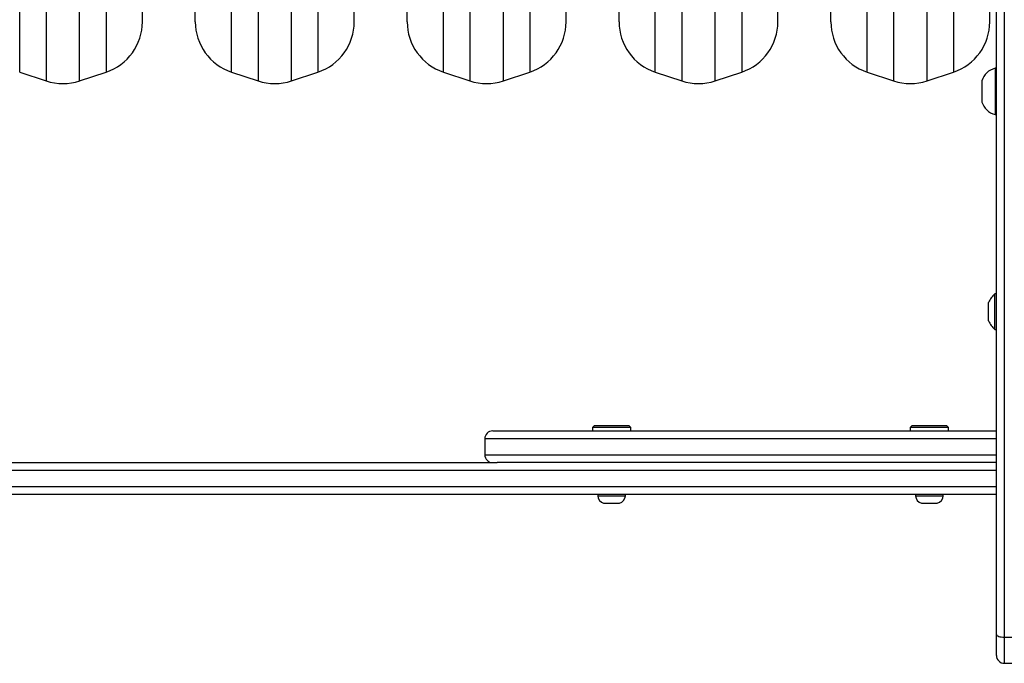
# Model space of a CAD drawing. Units: millimetres. Extents: x 798 to 2217, y 489 to 1301.
# Drawn here: x 1555 to 1592, y 685 to 709 of the extents above; entities that cross this region are included whole.
import ezdxf

# ---------------------------------------------------------------- set-up
doc = ezdxf.new("R2010")
doc.units = ezdxf.units.MM
doc.header["$LTSCALE"] = 50
doc.header["$PDSIZE"] = -1
doc.dimstyles.get("Standard").update_dxf_attribs({"dimtxt": 14, "dimasz": 20, "dimexe": 20, "dimexo": 50, "dimgap": 20, "dimtad": 0, "dimdec": 0, "dimzin": 0, "dimdsep": 46, "dimtxsty": 'Standard', "dimcen": -0.09, "dimadec": 0, "dimazin": 0, "dimtfac": 1, "dimtdec": 4, "dimtofl": 0, "dimtmove": 0, "dimatfit": 3, "dimfxl": 70, "dimfxlon": 1, "dimtolj": 1, "dimtzin": 0, "dimarcsym": 0})

# ---------------------------------------------------------------- blocks, each defined once
blk = doc.blocks.new('wd1551')
at = {"color": 8, "linetype": 'Continuous', "lineweight": 25}
for p, q in [((1556.119, 763.266), (1556.119, 706.687)), ((1557.384, 706.687), (1557.384, 763.266)), ((1564.119, 763.266), (1564.119, 706.687)), ((1565.384, 706.687), (1565.384, 763.266)), ((1572.119, 763.266), (1572.119, 706.687)), ((1573.384, 706.687), (1573.384, 763.266)), ((1580.119, 763.266), (1580.119, 706.687)), ((1581.384, 706.687), (1581.384, 763.266)), ((1588.119, 763.266), (1588.119, 706.687)), ((1589.384, 706.687), (1589.384, 763.266)), ((1555.119, 707.021), (1555.119, 762.932)), ((1558.384, 762.932), (1558.384, 707.021)), ((1563.119, 707.021), (1563.119, 762.932)), ((1566.384, 762.932), (1566.384, 707.021)), ((1571.119, 707.021), (1571.119, 762.932)), ((1574.384, 762.932), (1574.384, 707.021)), ((1579.119, 707.021), (1579.119, 762.932)), ((1582.384, 762.932), (1582.384, 707.021)), ((1587.119, 707.021), (1587.119, 762.932)), ((1590.384, 762.932), (1590.384, 707.021)), ((1592.002, 693.177), (1572.682, 693.177)), ((1572.682, 692.577), (1592.002, 692.577)), ((1592.002, 691.977), (1539.195, 691.977)), ((1539.195, 691.377), (1592.002, 691.377)), ((1592.302, 685.689), (1592.302, 684.702))]:
    blk.add_line(p, q, dxfattribs=at)
at = {"color": 7, "linetype": 'Continuous', "lineweight": 25}
for p, q in [((1561.752, 708.918), (1561.752, 761.035)), ((1569.752, 708.918), (1569.752, 761.035)), ((1577.752, 708.918), (1577.752, 761.035)), ((1585.752, 708.918), (1585.752, 761.035)), ((1559.752, 708.918), (1559.752, 734.977)), ((1567.752, 708.918), (1567.752, 734.977)), ((1575.752, 708.918), (1575.752, 734.977)), ((1583.752, 708.918), (1583.752, 734.977)), ((1591.752, 708.918), (1591.752, 727.72)), ((1592.002, 685.792), (1592.002, 715.619)), ((1592.302, 715.516), (1592.302, 685.689)), ((1555.119, 707.021), (1556.119, 706.687)), ((1557.384, 706.687), (1558.384, 707.021)), ((1563.119, 707.021), (1564.119, 706.687)), ((1565.384, 706.687), (1566.384, 707.021)), ((1571.119, 707.021), (1572.119, 706.687)), ((1573.384, 706.687), (1574.384, 707.021)), ((1579.119, 707.021), (1580.119, 706.687)), ((1581.384, 706.687), (1582.384, 707.021)), ((1587.119, 707.021), (1588.119, 706.687)), ((1589.384, 706.687), (1590.384, 707.021)), ((1592.002, 707.165), (1591.952, 707.165)), ((1591.952, 707.165), (1591.952, 706.29)), ((1591.452, 706.69), (1591.452, 706.29)), ((1591.452, 706.29), (1591.452, 705.89)), ((1591.952, 706.29), (1591.952, 705.415)), ((1591.952, 705.415), (1592.002, 705.415)), ((1591.702, 698.32), (1591.702, 698.327)), ((1591.702, 698.091), (1591.702, 698.32)), ((1592.002, 698.652), (1591.942, 698.652)), ((1591.942, 697.302), (1591.942, 698.652)), ((1591.702, 697.747), (1591.702, 698.091)), ((1591.702, 697.627), (1591.702, 697.747)), ((1591.942, 697.302), (1592.002, 697.302)), ((1572.982, 693.477), (1592.002, 693.477)), ((1576.822, 693.677), (1576.747, 693.602)), ((1576.747, 693.602), (1576.747, 693.477)), ((1577.472, 693.602), (1576.747, 693.602)), ((1576.822, 693.677), (1577.472, 693.677)), ((1577.472, 693.677), (1578.122, 693.677)), ((1578.197, 693.602), (1577.472, 693.602)), ((1578.197, 693.602), (1578.122, 693.677)), ((1578.197, 693.477), (1578.197, 693.602)), ((1588.822, 693.677), (1588.747, 693.602)), ((1588.747, 693.602), (1588.747, 693.477)), ((1589.472, 693.602), (1588.747, 693.602)), ((1588.822, 693.677), (1589.472, 693.677)), ((1589.472, 693.677), (1590.122, 693.677)), ((1590.197, 693.602), (1589.472, 693.602)), ((1590.197, 693.602), (1590.122, 693.677)), ((1590.197, 693.477), (1590.197, 693.602)), ((1572.682, 693.177), (1572.682, 692.577)), ((1553.302, 692.277), (1573.152, 692.277)), ((1592.002, 692.277), (1573.152, 692.277)), ((1592.002, 691.077), (1539.272, 691.077)), ((1576.947, 691.077), (1576.947, 691.027)), ((1576.947, 691.027), (1577.472, 691.027)), ((1577.472, 691.027), (1577.997, 691.027)), ((1577.997, 691.027), (1577.997, 691.077)), ((1588.947, 691.077), (1588.947, 691.027)), ((1588.947, 691.027), (1589.472, 691.027)), ((1589.472, 691.027), (1589.997, 691.027)), ((1589.997, 691.027), (1589.997, 691.077)), ((1577.172, 690.747), (1577.472, 690.747)), ((1577.472, 690.747), (1577.772, 690.747)), ((1589.172, 690.747), (1589.472, 690.747)), ((1589.472, 690.747), (1589.772, 690.747)), ((1592.002, 685.002), (1592.002, 685.792)), ((1592.302, 685.689), (1593.202, 685.689)), ((1592.302, 684.702), (1593.202, 684.702))]:
    blk.add_line(p, q, dxfattribs=at)
at = {"color": 7, "linetype": 'Continuous', "lineweight": 25, "flags": 128}
blk.add_lwpolyline([(1592.002, 685.792), (1592.008, 685.772), (1592.025, 685.753), (1592.052, 685.735), (1592.09, 685.719), (1592.135, 685.706), (1592.187, 685.697), (1592.243, 685.691), (1592.302, 685.689)], dxfattribs=at)
at = {"color": 7, "linetype": 'Continuous', "lineweight": 25}
for centre, radius, start, end in [((1557.752, 708.918), 2, 288.4349, 0), ((1563.752, 708.918), 2, 180, 251.5651), ((1565.752, 708.918), 2, 288.4349, 0), ((1571.752, 708.918), 2, 180, 251.5651), ((1573.752, 708.918), 2, 288.4349, 0), ((1579.752, 708.918), 2, 180, 251.5651), ((1581.752, 708.918), 2, 288.4349, 0), ((1587.752, 708.918), 2, 180, 251.5651), ((1589.752, 708.918), 2, 288.4349, 0), ((1592.14, 706.467), 0.723, 105.0624, 162), ((1556.752, 708.585), 2, 251.5651, 288.4349), ((1564.752, 708.585), 2, 251.5651, 288.4349), ((1572.752, 708.585), 2, 251.5651, 288.4349), ((1580.752, 708.585), 2, 251.5651, 288.4349), ((1588.752, 708.585), 2, 251.5651, 288.4349), ((1592.14, 706.114), 0.723, 198, 254.9376), ((1593.018, 697.606), 1.5, 135.816, 151.2951), ((1593.018, 698.347), 1.5, 208.7049, 224.184), ((1572.982, 693.177), 0.3, 90, 180), ((1572.982, 692.577), 0.3, 180, 270), ((1577.273, 691.058), 0.328, 185.5687, 252), ((1577.671, 691.058), 0.328, 288, 354.4313), ((1589.273, 691.058), 0.328, 185.5687, 252), ((1589.671, 691.058), 0.328, 288, 354.4313), ((1592.302, 685.002), 0.3, 180, 270)]:
    blk.add_arc(centre, radius, start, end, dxfattribs=at)
blk = doc.blocks.new('wd1551 2d')
blk.add_blockref('wd1551', (0, 0))
blk = doc.blocks.new('*D202')
at = {"color": 0, "lineweight": -2}
for p, q in [((1331.02, 1211.251), (1331.02, 1301.251)), ((1922.527, 1211.251), (1922.527, 1301.251)), ((1351.02, 1281.251), (1586.451, 1281.251)), ((1902.527, 1281.251), (1663.785, 1281.251))]:
    blk.add_line(p, q, dxfattribs=at)
at = {"color": 0}
for points in [[(1351.02, 1284.584), (1351.02, 1277.918), (1331.02, 1281.251)], [(1902.527, 1277.918), (1902.527, 1284.584), (1922.527, 1281.251)]]:
    blk.add_solid(points, dxfattribs=at)
at = {"layer": 'Defpoints', "color": 0}
for p in [(1922.527, 1281.251), (1922.527, 768.66), (1331.02, 703.311)]:
    blk.add_point(p, dxfattribs=at)
at = {"color": 0, "insert": (1625.118, 1281.251), "char_height": 14, "attachment_point": 5}
blk.add_mtext('\\A1;592', dxfattribs=at)

msp = doc.modelspace()

# ---------------------------------------------------------------- block references
at = {"color": 0}
msp.add_blockref('wd1551 2d', (0, 0), dxfattribs=at)

# ---------------------------------------------------------------- dimensions: what is measured, and where the dimension line sits
dim = msp.add_linear_dim(base=(1922.527, 1281.251), p1=(1331.02, 703.311), p2=(1922.527, 768.66), dimstyle='Standard', dxfattribs=at)
dim.commit()
dim.dimension.update_dxf_attribs({"geometry": '*D202', "text_midpoint": (1625.118, 1281.251), "dimtype": 160})

doc.saveas('drawing.dxf')
